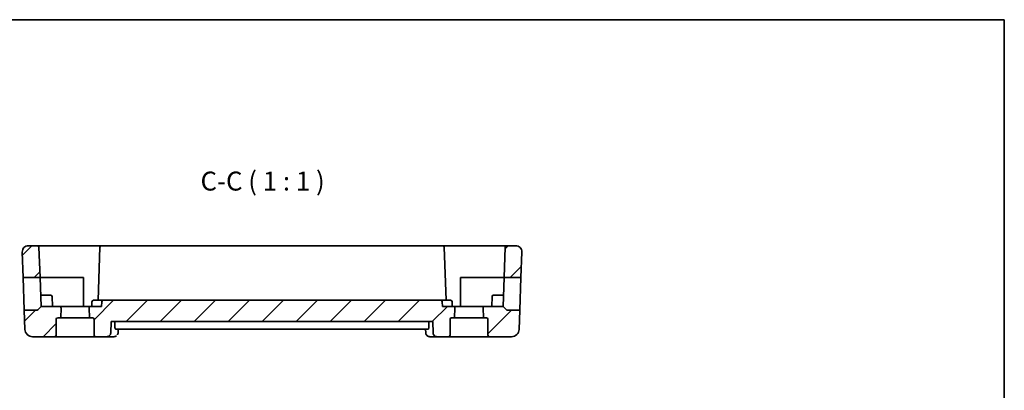
# Model space of a CAD drawing. Units: millimetres. Extents: x 14 to 2205, y 8 to 430.
# Drawn here: x 2075 to 2205, y 240 to 289 of the extents above; entities that cross this region are included whole.
import ezdxf

# ---------------------------------------------------------------- set-up
doc = ezdxf.new("R2010")
doc.units = ezdxf.units.MM
for name, color, linetype, lineweight in [('Border (ISO)', 7, 'Continuous', 35), ('Hatch (ISO)', 1, 'Continuous', 18), ('Symbol (ISO)', 7, 'Continuous', 18), ('Visible (ISO)', 7, 'Continuous', 35)]:
    doc.layers.add(name, color=color, linetype=linetype, lineweight=lineweight)
doc.styles.add('Note Text (TK)', font='txt')

# ---------------------------------------------------------------- blocks, each defined once
blk = doc.blocks.new('図面枠 tk図枠')
at = {"layer": 'Border (ISO)'}
for p, q in [((14.5, 289), (405.5, 289)), ((405.5, 289), (405.5, 8))]:
    blk.add_line(p, q, dxfattribs=at)

msp = doc.modelspace()

# ---------------------------------------------------------------- hatches: boundary and pattern name
at = {"layer": 'Hatch (ISO)'}
h = msp.add_hatch(dxfattribs=at)
h.set_pattern_fill('ANSI31', color=256, scale=25.4, style=0)
h.set_pattern_definition([(45, (1799.5, 7e-15), (-2.245064, 2.245064), [])])
edge = h.paths.add_edge_path()
edge.add_ellipse((2076.1524, 258.3568), major_axis=(-0.7995, -0.0279), ratio=1, start_angle=268, end_angle=360)
edge.add_line((2075.3528, 258.3288), (2075.4706, 254.9568))
edge.add_line((2075.4706, 254.9568), (2077.6912, 254.9568))
edge.add_line((2077.6912, 254.9568), (2077.5513, 258.9637))
edge.add_ellipse((2077.3514, 258.9568), major_axis=(0.1999, 0.007), ratio=1, start_angle=0, end_angle=88)
edge.add_line((2077.3514, 259.1568), (2076.1524, 259.1568))
edge = h.paths.add_edge_path()
edge.add_ellipse((2140.4955, 258.3568), major_axis=(0.7995, -0.0279), ratio=1, start_angle=0, end_angle=92)
edge.add_line((2140.4955, 259.1568), (2139.2964, 259.1568))
edge.add_ellipse((2139.2964, 258.9568), major_axis=(-0.1999, 0.007), ratio=1, start_angle=272, end_angle=360)
edge.add_line((2139.0966, 258.9637), (2138.9566, 254.9568))
edge.add_line((2138.9566, 254.9568), (2141.1773, 254.9568))
edge.add_line((2141.1773, 254.9568), (2141.295, 258.3288))
edge = h.paths.add_edge_path()
edge.add_ellipse((2080.0239, 249.4568), major_axis=(-0.2, 0), ratio=1, start_angle=270, end_angle=360)
edge.add_line((2079.8239, 249.4568), (2079.8239, 247.3568))
edge.add_ellipse((2079.6239, 247.3568), major_axis=(0, -0.2), ratio=1, start_angle=0, end_angle=90, ccw=False)
edge.add_line((2079.6239, 247.1568), (2076.7087, 247.1568))
edge.add_ellipse((2076.7087, 248.1568), major_axis=(-0.9994, -0.0349), ratio=1, start_angle=0, end_angle=88, ccw=False)
edge.add_line((2075.7093, 248.1219), (2075.6208, 250.6568))
edge.add_line((2075.6208, 250.6568), (2077.2411, 250.6568))
edge.add_ellipse((2077.2411, 250.8568), major_axis=(0.1414, -0.1414), ratio=1, start_angle=315, end_angle=360)
edge.add_line((2077.3825, 250.7153), (2077.8239, 251.1568))
edge.add_line((2077.8239, 251.1568), (2080.2668, 251.1568))
edge.add_ellipse((2080.2668, 250.9568), major_axis=(0.1999, -0.007), ratio=1, start_angle=0, end_angle=92, ccw=False)
edge.add_line((2080.4667, 250.9498), (2080.4215, 249.6568))
edge.add_line((2080.4215, 249.6568), (2080.0239, 249.6568))
edge = h.paths.add_edge_path()
edge.add_ellipse((2136.6239, 249.4568), major_axis=(0, 0.2), ratio=1, start_angle=270, end_angle=360)
edge.add_line((2136.6239, 249.6568), (2136.2263, 249.6568))
edge.add_line((2136.2263, 249.6568), (2136.1812, 250.9498))
edge.add_ellipse((2136.381, 250.9568), major_axis=(0, 0.2), ratio=1, start_angle=0, end_angle=92, ccw=False)
edge.add_line((2136.381, 251.1568), (2138.8239, 251.1568))
edge.add_line((2138.8239, 251.1568), (2139.2654, 250.7153))
edge.add_ellipse((2139.4068, 250.8568), major_axis=(-0.1414, -0.1414), ratio=1, start_angle=0, end_angle=45)
edge.add_line((2139.4068, 250.6568), (2141.0271, 250.6568))
edge.add_line((2141.0271, 250.6568), (2140.9386, 248.1219))
edge.add_ellipse((2139.9392, 248.1568), major_axis=(0.9994, -0.0349), ratio=1, start_angle=272, end_angle=360, ccw=False)
edge.add_line((2139.9392, 247.1568), (2137.0239, 247.1568))
edge.add_ellipse((2137.0239, 247.3568), major_axis=(-0.2, 0), ratio=1, start_angle=0, end_angle=90, ccw=False)
edge.add_line((2136.8239, 247.3568), (2136.8239, 249.4568))
edge = h.paths.add_edge_path()
edge.add_line((2130.6029, 251.9568), (2086.045, 251.9568))
edge.add_ellipse((2086.045, 251.7568), major_axis=(-0.1999, 0.007), ratio=1, start_angle=272, end_angle=360)
edge.add_line((2085.8451, 251.7637), (2085.8239, 251.1568))
edge.add_line((2085.8239, 251.1568), (2084.381, 251.1568))
edge.add_ellipse((2084.381, 250.9568), major_axis=(0, 0.2), ratio=1, start_angle=0, end_angle=92)
edge.add_line((2084.1812, 250.9498), (2084.2263, 249.6568))
edge.add_line((2084.2263, 249.6568), (2084.6239, 249.6568))
edge.add_ellipse((2084.6239, 249.4568), major_axis=(0, 0.2), ratio=1, start_angle=270, end_angle=360, ccw=False)
edge.add_line((2084.8239, 249.4568), (2084.8239, 247.3568))
edge.add_ellipse((2085.0239, 247.3568), major_axis=(-0.2, 0), ratio=1, start_angle=0, end_angle=90)
edge.add_line((2085.0239, 247.1568), (2086.513, 247.1568))
edge.add_spline(control_points=[(2086.513, 247.1568), (2086.5761, 247.1568), (2086.6504, 247.1714), (2086.7667, 247.219), (2086.8294, 247.2604), (2086.9179, 247.3479), (2086.9595, 247.4095), (2087.0049, 247.5179), (2087.0193, 247.582), (2087.0213, 247.6393)], knot_values=[0.0746776, 0.0746776, 0.0746776, 0.0746776, 0.09360845, 0.09360845, 0.11237817, 0.11237817, 0.13095161, 0.13095161, 0.14764414, 0.14764414, 0.14764414, 0.14764414], degree=3, periodic=0)
edge.add_line((2087.0213, 247.6393), (2087.0752, 249.1568))
edge.add_line((2087.0752, 249.1568), (2129.5371, 249.1568))
edge.add_line((2129.5371, 249.1568), (2129.591, 247.6393))
edge.add_spline(control_points=[(2129.591, 247.6393), (2129.593, 247.582), (2129.6075, 247.5179), (2129.6528, 247.4095), (2129.6945, 247.3479), (2129.783, 247.2604), (2129.8456, 247.219), (2129.9619, 247.1714), (2130.0362, 247.1568), (2130.0993, 247.1568)], knot_values=[0.15108247, 0.15108247, 0.15108247, 0.15108247, 0.1677749, 0.1677749, 0.1863484, 0.1863484, 0.20511837, 0.20511837, 0.22404963, 0.22404963, 0.22404963, 0.22404963], degree=3, periodic=0)
edge.add_line((2130.0993, 247.1568), (2131.6239, 247.1568))
edge.add_ellipse((2131.6239, 247.3568), major_axis=(0, -0.2), ratio=1, start_angle=0, end_angle=90)
edge.add_line((2131.8239, 247.3568), (2131.8239, 249.4568))
edge.add_ellipse((2132.0239, 249.4568), major_axis=(-0.2, 0), ratio=1, start_angle=270, end_angle=360, ccw=False)
edge.add_line((2132.0239, 249.6568), (2132.4215, 249.6568))
edge.add_line((2132.4215, 249.6568), (2132.4667, 250.9498))
edge.add_ellipse((2132.2668, 250.9568), major_axis=(0.1999, -0.007), ratio=1, start_angle=0, end_angle=92)
edge.add_line((2132.2668, 251.1568), (2130.8239, 251.1568))
edge.add_line((2130.8239, 251.1568), (2130.8027, 251.7637))
edge.add_ellipse((2130.6029, 251.7568), major_axis=(0.1999, 0.007), ratio=1, start_angle=0, end_angle=88)

# ---------------------------------------------------------------- linework, layer by layer
at = {"layer": 'Visible (ISO)'}
for p, q in [((2077.3514, 259.1568), (2076.1524, 259.1568)), ((2082.3239, 259.1568), (2077.3514, 259.1568)), ((2077.5513, 258.9637), (2077.6912, 254.9568)), ((2085.7964, 259.1568), (2082.3239, 259.1568)), ((2085.5966, 258.9637), (2085.3519, 251.9568)), ((2130.8514, 259.1568), (2085.7964, 259.1568)), ((2134.3239, 259.1568), (2130.8514, 259.1568)), ((2131.296, 251.9568), (2131.0513, 258.9637)), ((2139.2964, 259.1568), (2134.3239, 259.1568)), ((2139.0966, 258.9637), (2138.9566, 254.9568)), ((2140.4955, 259.1568), (2139.2964, 259.1568)), ((2075.3528, 258.3288), (2075.4706, 254.9568)), ((2141.295, 258.3288), (2141.1773, 254.9568)), ((2075.4706, 254.9568), (2077.6912, 254.9568)), ((2075.6208, 250.6568), (2075.4706, 254.9568)), ((2077.6912, 254.9568), (2077.8239, 251.1568)), ((2077.6912, 254.9568), (2082.3239, 254.9568)), ((2082.3239, 254.9568), (2083.4239, 254.9568)), ((2083.4239, 254.9568), (2083.4239, 251.1568)), ((2133.2239, 251.1568), (2133.2239, 254.9568)), ((2133.2239, 254.9568), (2134.3239, 254.9568)), ((2134.3239, 254.9568), (2138.9566, 254.9568)), ((2138.8239, 251.1568), (2138.9566, 254.9568)), ((2138.9566, 254.9568), (2141.1773, 254.9568)), ((2141.1773, 254.9568), (2141.0271, 250.6568)), ((2078.3239, 252.6568), (2077.7715, 252.6568)), ((2078.3239, 252.6568), (2079.0784, 252.6568)), ((2079.3239, 251.1568), (2079.2783, 252.4637)), ((2137.3239, 251.1568), (2137.3696, 252.4637)), ((2137.5694, 252.6568), (2138.3239, 252.6568)), ((2138.8763, 252.6568), (2138.3239, 252.6568)), ((2077.3825, 250.7153), (2077.8239, 251.1568)), ((2080.2668, 251.1568), (2077.8239, 251.1568)), ((2084.381, 251.1568), (2080.2668, 251.1568)), ((2080.4215, 249.6568), (2080.4667, 250.9498)), ((2084.1812, 250.9498), (2084.2263, 249.6568)), ((2085.8239, 251.1568), (2084.381, 251.1568)), ((2084.5451, 251.7637), (2084.5239, 251.1568)), ((2086.045, 251.9568), (2084.745, 251.9568)), ((2085.8239, 251.1568), (2085.8451, 251.7637)), ((2130.6029, 251.9568), (2086.045, 251.9568)), ((2131.9029, 251.9568), (2130.6029, 251.9568)), ((2130.8239, 251.1568), (2130.8027, 251.7637)), ((2132.2668, 251.1568), (2130.8239, 251.1568)), ((2132.1239, 251.1568), (2132.1027, 251.7637)), ((2136.381, 251.1568), (2132.2668, 251.1568)), ((2132.4215, 249.6568), (2132.4667, 250.9498)), ((2136.1812, 250.9498), (2136.2263, 249.6568)), ((2138.8239, 251.1568), (2136.381, 251.1568)), ((2139.2654, 250.7153), (2138.8239, 251.1568)), ((2077.2411, 250.6568), (2075.6208, 250.6568)), ((2075.6208, 250.6568), (2075.7093, 248.1219)), ((2080.0239, 249.6568), (2080.4215, 249.6568)), ((2084.2263, 249.6568), (2080.4215, 249.6568)), ((2084.2263, 249.6568), (2084.6239, 249.6568)), ((2132.0239, 249.6568), (2132.4215, 249.6568)), ((2136.2263, 249.6568), (2132.4215, 249.6568)), ((2136.2263, 249.6568), (2136.6239, 249.6568)), ((2141.0271, 250.6568), (2139.4068, 250.6568)), ((2141.0271, 250.6568), (2140.9386, 248.1219)), ((2079.8239, 247.3568), (2079.8239, 249.4568)), ((2084.8239, 249.4568), (2084.8239, 247.3568)), ((2087.0213, 247.6393), (2087.0752, 249.1568)), ((2087.0752, 249.1568), (2129.5371, 249.1568)), ((2087.5733, 248.6393), (2087.5878, 249.1568)), ((2129.0388, 248.6393), (2129.0243, 249.1568)), ((2129.5371, 249.1568), (2129.591, 247.6393)), ((2131.8239, 247.3568), (2131.8239, 249.4568)), ((2136.8239, 249.4568), (2136.8239, 247.3568)), ((2076.7087, 247.1568), (2079.6239, 247.1568)), ((2079.6239, 247.1568), (2085.0239, 247.1568)), ((2085.0239, 247.1568), (2086.513, 247.1568)), ((2086.513, 247.1568), (2087.4642, 247.1568)), ((2087.6695, 248.1568), (2128.9425, 248.1568)), ((2088.0221, 248.1568), (2088.0027, 247.6815)), ((2128.6131, 247.6816), (2128.5938, 248.1568)), ((2129.1517, 247.1568), (2130.0993, 247.1568)), ((2130.0993, 247.1568), (2131.6239, 247.1568)), ((2131.6239, 247.1568), (2137.0239, 247.1568)), ((2137.0239, 247.1568), (2139.9392, 247.1568))]:
    msp.add_line(p, q, dxfattribs=at)
for centre, radius, start, end in [((2076.1524, 258.3568), 0.8, 90, 182), ((2077.3514, 258.9568), 0.2, 2, 90), ((2085.7964, 258.9568), 0.2, 90, 178), ((2130.8514, 258.9568), 0.2, 2, 90), ((2139.2964, 258.9568), 0.2, 90, 178), ((2140.4955, 258.3568), 0.8, 358, 90), ((2079.0784, 252.4568), 0.2, 2, 90), ((2137.5694, 252.4568), 0.2, 90, 178), ((2080.2668, 250.9568), 0.2, 358, 90), ((2084.381, 250.9568), 0.2, 90, 182), ((2084.745, 251.7568), 0.2, 90, 178), ((2086.045, 251.7568), 0.2, 90, 178), ((2130.6029, 251.7568), 0.2, 2, 90), ((2131.9029, 251.7568), 0.2, 2, 90), ((2132.2668, 250.9568), 0.2, 358, 90), ((2136.381, 250.9568), 0.2, 90, 182), ((2077.2411, 250.8568), 0.2, 270, 315), ((2080.0239, 249.4568), 0.2, 90, 180), ((2084.6239, 249.4568), 0.2, 0, 90), ((2132.0239, 249.4568), 0.2, 90, 180), ((2136.6239, 249.4568), 0.2, 0, 90), ((2139.4068, 250.8568), 0.2, 225, 270), ((2076.7087, 248.1568), 1, 182, 270), ((2079.6239, 247.3568), 0.2, 270, 0), ((2085.0239, 247.3568), 0.2, 180, 270), ((2131.6239, 247.3568), 0.2, 270, 0), ((2137.0239, 247.3568), 0.2, 180, 270), ((2139.9392, 248.1568), 1, 270, 358)]:
    msp.add_arc(centre, radius, start, end, dxfattribs=at)
for points, knots in [([(2087.6695, 248.1568), (2087.6554, 248.1568), (2087.6408, 248.1686), (2087.6147, 248.218), (2087.6032, 248.256), (2087.5861, 248.3443), (2087.5794, 248.4001), (2087.5724, 248.5185), (2087.5717, 248.5804), (2087.5733, 248.6393)], [0.2296471606, 0.2296471606, 0.2296471606, 0.2296471606, 0.2484281228, 0.2484281228, 0.267611387, 0.267611387, 0.2865150509, 0.2865150509, 0.3040595633, 0.3040595633, 0.3040595633, 0.3040595633]), ([(2129.0388, 248.6393), (2129.0404, 248.5804), (2129.0397, 248.5185), (2129.0327, 248.4001), (2129.0259, 248.3443), (2129.0089, 248.256), (2128.9973, 248.218), (2128.9712, 248.1686), (2128.9567, 248.1568), (2128.9425, 248.1568)], [0.0013589722, 0.0013589722, 0.0013589722, 0.0013589722, 0.0189037443, 0.0189037443, 0.0378074885, 0.0378074885, 0.0569911166, 0.0569911166, 0.0757722415, 0.0757722415, 0.0757722415, 0.0757722415]), ([(2086.513, 247.1568), (2086.5761, 247.1568), (2086.6504, 247.1714), (2086.7667, 247.219), (2086.8294, 247.2604), (2086.9179, 247.3479), (2086.9595, 247.4095), (2087.0049, 247.5179), (2087.0193, 247.582), (2087.0213, 247.6393)], [0.0746776018, 0.0746776018, 0.0746776018, 0.0746776018, 0.0936084483, 0.0936084483, 0.1123781743, 0.1123781743, 0.1309516129, 0.1309516129, 0.1476441382, 0.1476441382, 0.1476441382, 0.1476441382]), ([(2087.784, 247.2632), (2087.7374, 247.229), (2087.6837, 247.2012), (2087.575, 247.1659), (2087.5192, 247.1568), (2087.4642, 247.1568)], [0, 0, 0, 0, 0.0182646967, 0.0182646967, 0.0353114857, 0.0353114857, 0.0353114857, 0.0353114857]), ([(2088.0034, 247.6821), (2088.0012, 247.6291), (2087.9904, 247.574), (2087.9541, 247.4761), (2087.9304, 247.4316), (2087.9014, 247.3911)], [0, 0, 0, 0, 0.0171487173, 0.0171487173, 0.0322987086, 0.0322987086, 0.0322987086, 0.0322987086]), ([(2128.8317, 247.2634), (2128.7844, 247.298), (2128.7427, 247.341), (2128.6771, 247.4366), (2128.652, 247.49), (2128.6223, 247.5897), (2128.6147, 247.6365), (2128.6128, 247.682)], [0.0000284226, 0.0000284226, 0.0000284226, 0.0000284226, 0.0179454963, 0.0179454963, 0.0356313855, 0.0356313855, 0.050254971, 0.050254971, 0.050254971, 0.050254971]), ([(2129.1517, 247.1568), (2129.0949, 247.1568), (2129.0373, 247.1665), (2128.9289, 247.2029), (2128.8769, 247.2301), (2128.8317, 247.2634)], [0, 0, 0, 0, 0.017588768, 0.017588768, 0.0353354921, 0.0353354921, 0.0353354921, 0.0353354921]), ([(2129.591, 247.6393), (2129.593, 247.582), (2129.6075, 247.5179), (2129.6528, 247.4095), (2129.6945, 247.3479), (2129.783, 247.2604), (2129.8456, 247.219), (2129.9619, 247.1714), (2130.0362, 247.1568), (2130.0993, 247.1568)], [0.1510824713, 0.1510824713, 0.1510824713, 0.1510824713, 0.1677748993, 0.1677748993, 0.1863483978, 0.1863483978, 0.2051183744, 0.2051183744, 0.2240496281, 0.2240496281, 0.2240496281, 0.2240496281])]:
    msp.add_open_spline(points, degree=3, knots=knots, dxfattribs=at)

# ---------------------------------------------------------------- block references
msp.add_blockref('図面枠 tk図枠', (1799.5, 0))

# ---------------------------------------------------------------- texts
at = {"layer": 'Symbol (ISO)', "color": 7, "insert": (2098.8842, 265.6652), "char_height": 2.5, "attachment_point": 7, "style": 'Note Text (TK)'}
msp.add_mtext('C-C ( 1 : 1 )', dxfattribs=at)

doc.saveas('drawing.dxf')
